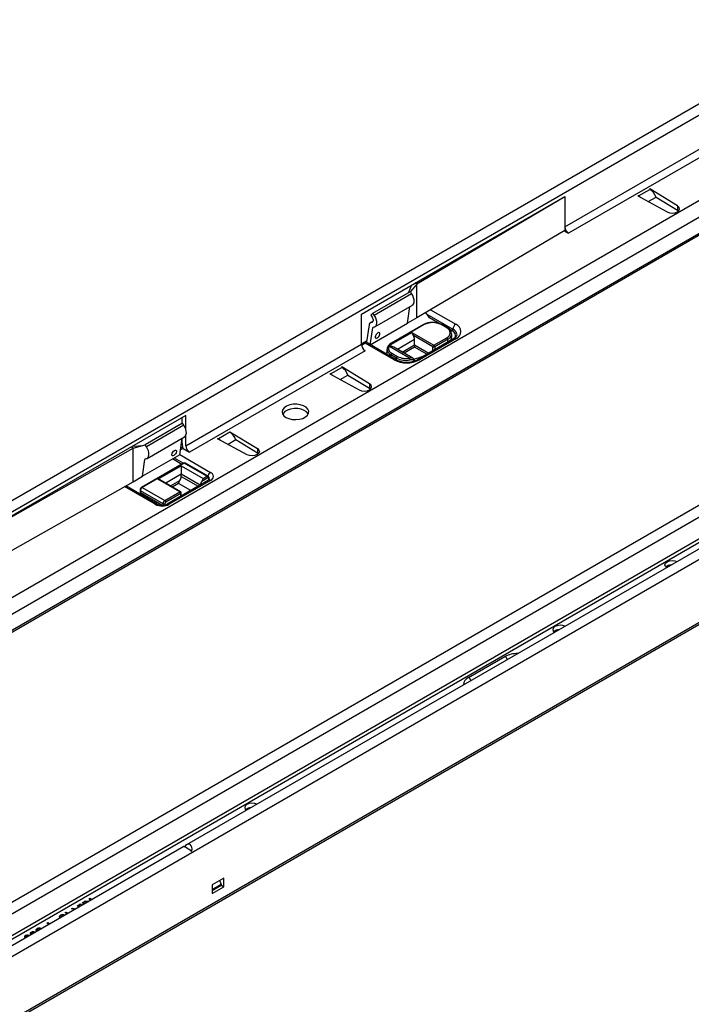
# Model space of a CAD drawing. Units: millimetres. Extents: x 56 to 3304, y 56 to 2320.
# Drawn here: x 2504 to 2758, y 1759 to 2131 of the extents above; entities that cross this region are included whole.
import ezdxf

# ---------------------------------------------------------------- set-up
doc = ezdxf.new("R2010")
doc.units = ezdxf.units.MM
doc.header["$LTSCALE"] = 8
doc.layers.add('HAURATON_PRODUCT_CONTOUR', color=7, linetype='Continuous', lineweight=25)

msp = doc.modelspace()

# ---------------------------------------------------------------- linework, layer by layer
at = {"layer": 'HAURATON_PRODUCT_CONTOUR'}
for p, q in [((2247.76, 1798.82), (2952.74, 2205.8)), ((2263.1, 1775.35), (2968.09, 2182.33)), ((2265.93, 1764.57), (2970.92, 2171.55)), ((2710.56, 2053.01), (2843.5, 2129.75)), ((2844.91, 2127.3), (2711.97, 2050.56)), ((3098.55, 2121.63), (2393.56, 1714.65)), ((3078.24, 2117.79), (2373.25, 1710.81)), ((3080.24, 2117.59), (2375.25, 1710.61)), ((2773.97, 2106.74), (2421.47, 1903.24)), ((3098.55, 2097.87), (2393.56, 1690.89)), ((2393.83, 1690.33), (3099.52, 2097.72)), ((2968.26, 2067.02), (2271.06, 1664.53)), ((2633.49, 2019.95), (2710.56, 2064.44)), ((2710.56, 2064.28), (2654.56, 2031.29)), ((2710.42, 2064.36), (2710.56, 2064.28)), ((2710.56, 2064.44), (2710.56, 2064.28)), ((2710.56, 2064.28), (2710.56, 2053.01)), ((2738.31, 2064.7), (2738.17, 2064.62)), ((2738.17, 2064.62), (2749.3, 2058.57)), ((2738.31, 2064.7), (2738.47, 2064.62)), ((2738.31, 2064.7), (2738.31, 2064.55)), ((2738.47, 2064.62), (2742.77, 2067.11)), ((2738.47, 2064.62), (2738.47, 2064.46)), ((2742.09, 2062.49), (2745.09, 2064.22)), ((2742.77, 2067.28), (2742.63, 2067.19)), ((2742.77, 2067.11), (2742.63, 2067.19)), ((2753.26, 2060.85), (2742.77, 2067.28)), ((2742.77, 2067.28), (2742.77, 2067.11)), ((2745.17, 2064.02), (2745.09, 2064.22)), ((2745.09, 2064.22), (2753.26, 2059.22)), ((2968.72, 2062.76), (2271.51, 1660.27)), ((2753.26, 2060.85), (2753.26, 2059.22)), ((2764.8, 2058.44), (2452.25, 1878.01)), ((2753.26, 2059.22), (2753.64, 2058.93)), ((2710.56, 2053.01), (2710.56, 2051.54)), ((2454.82, 1872.9), (2763.47, 2051.08)), ((2710.56, 2051.54), (2654.56, 2018.56)), ((2710.42, 2051.46), (2711.97, 2050.56)), ((2651.32, 2028), (2652.66, 2031.01)), ((2654.56, 2031.29), (2652.05, 2028.42)), ((2654.56, 2031.29), (2653.85, 2031.7)), ((2654.56, 2018.56), (2654.56, 2031.29)), ((2637.9, 2020.25), (2652.05, 2028.42)), ((2638.39, 2019.55), (2652.53, 2027.71)), ((2652.53, 2027.71), (2652.05, 2028.42)), ((2638.63, 2015.12), (2652.81, 2023.3)), ((2919.77, 2022.56), (2567.27, 1819.07)), ((2633.49, 2008.52), (2633.49, 2019.95)), ((2637.9, 2020.25), (2637.02, 2019.49)), ((2637.02, 2019.49), (2637.53, 2018.75)), ((2638.39, 2019.55), (2637.9, 2020.25)), ((2651.02, 2016.52), (2651.91, 2022.79)), ((2658.32, 2019.94), (2657.96, 2020.56)), ((2658.32, 2019.94), (2668.18, 2014.24)), ((2659.7, 2021.59), (2669.24, 2016.08)), ((2636.39, 2015.81), (2635.48, 2009.4)), ((2636.88, 2008.35), (2651.02, 2016.52)), ((2637.91, 2017.25), (2636.89, 2016.66)), ((2637.35, 2016.78), (2637.83, 2017.06)), ((2657.07, 2015.97), (2644.76, 2008.87)), ((2657.32, 2015.94), (2645.01, 2008.84)), ((2654.56, 2018.56), (2651.02, 2016.52)), ((2663.21, 2016.29), (2659.33, 2018.54)), ((2665.87, 2014.68), (2663.68, 2015.94)), ((2666.12, 2014.7), (2663.93, 2015.97)), ((2636.88, 2008.35), (2637.79, 2014.76)), ((2637.79, 2014.76), (2638.14, 2014.96)), ((2644.08, 2008.06), (2652.61, 2012.98)), ((2652.61, 2012.98), (2660.96, 2008.17)), ((2667.83, 2013.63), (2666.67, 2014.3)), ((2667.69, 2011.21), (2667.69, 2012.43)), ((2567.02, 1970.14), (2633.49, 2008.52)), ((2635.55, 2009.87), (2633.49, 2008.68)), ((2634.96, 2008.93), (2633.53, 2008.1)), ((2634.25, 2008.52), (2633.53, 2008.1)), ((2635.52, 2009.69), (2634.23, 2008.94)), ((2634.44, 2008.63), (2634.32, 2008.93)), ((2645.91, 2002.61), (2634.96, 2008.93)), ((2635.48, 2009.4), (2636.88, 2008.35)), ((2646.66, 2002.68), (2635.93, 2008.88)), ((2636.44, 2008.58), (2636.51, 2008.63)), ((2653.67, 2010.33), (2647.19, 2006.59)), ((2648.96, 2005.57), (2653.67, 2008.29)), ((2660.6, 2007.56), (2653.2, 2011.83)), ((2653.67, 2008.29), (2653.67, 2010.33)), ((2653.67, 2008.29), (2653.67, 2007.47)), ((2653.67, 2008.29), (2659.05, 2005.19)), ((2668.49, 2010.64), (2654.71, 2002.68)), ((2669.24, 2010.57), (2655.46, 2002.61)), ((2660.96, 2008.17), (2665.87, 2011.01)), ((2666.23, 2010.39), (2661.31, 2007.56)), ((2666.23, 2009.33), (2666.23, 2010.39)), ((2634.9, 2006.07), (2568.43, 1967.69)), ((2643.19, 2006.6), (2643.19, 2005.37)), ((2643.55, 2007.74), (2643.49, 2007.63)), ((2651.77, 2003.27), (2643.91, 2007.8)), ((2644, 2007.88), (2643.98, 2007.88)), ((2646.85, 2003.29), (2644.66, 2004.56)), ((2644.66, 2004.56), (2644.66, 2003.84)), ((2645.01, 2005.17), (2647.2, 2003.9)), ((2653.04, 2003.21), (2645.77, 2007.4)), ((2653.67, 2007.47), (2649.66, 2005.16)), ((2658.34, 2004.78), (2653.67, 2007.47)), ((2660.6, 2006.09), (2660.6, 2007.56)), ((2661.31, 2007.56), (2661.31, 2006.5)), ((2646.85, 2002.59), (2646.85, 2003.29)), ((2653.41, 2002.84), (2656.58, 2003.9)), ((2621.64, 1997.35), (2621.5, 1997.27)), ((2621.5, 1997.27), (2632.63, 1991.21)), ((2621.64, 1997.35), (2621.79, 1997.27)), ((2621.64, 1997.35), (2621.64, 1997.19)), ((2621.79, 1997.27), (2626.1, 1999.75)), ((2621.79, 1997.27), (2621.79, 1997.11)), ((2626.1, 1999.92), (2625.96, 1999.84)), ((2626.1, 1999.75), (2625.96, 1999.84)), ((2636.58, 1993.5), (2626.1, 1999.92)), ((2626.1, 1999.92), (2626.1, 1999.76)), ((2625.42, 1995.14), (2628.42, 1996.87)), ((2628.49, 1996.67), (2628.42, 1996.87)), ((2628.42, 1996.87), (2636.58, 1991.87)), ((2636.58, 1993.5), (2636.58, 1991.87)), ((2636.58, 1991.87), (2636.96, 1991.57)), ((2567.02, 1981.58), (2489.94, 1937.08)), ((2565.78, 1978.62), (2551.64, 1970.45)), ((2565.6, 1978.52), (2565.6, 1980.76)), ((2566.26, 1977.91), (2565.78, 1978.62)), ((2567.02, 1976.36), (2567.02, 1981.58)), ((2566.26, 1977.91), (2552.12, 1969.75)), ((2583.67, 1975.26), (2579.37, 1972.77)), ((2583.53, 1975.35), (2583.67, 1975.43)), ((2583.53, 1975.35), (2583.67, 1975.26)), ((2583.67, 1975.43), (2594.16, 1969.01)), ((2583.67, 1975.43), (2583.67, 1975.26)), ((2552.33, 1965.3), (2566.51, 1973.48)), ((2564.76, 1966.72), (2565.65, 1972.99)), ((2565.6, 1970.96), (2565.6, 1972.68)), ((2567.02, 1970.14), (2567.02, 1974.05)), ((2579.07, 1972.78), (2579.22, 1972.86)), ((2590.2, 1966.72), (2579.07, 1972.78)), ((2579.37, 1972.77), (2579.22, 1972.86)), ((2579.22, 1972.86), (2579.22, 1972.7)), ((2579.37, 1972.77), (2579.37, 1972.62)), ((2585.99, 1972.37), (2583, 1970.64)), ((2594.16, 1967.37), (2585.99, 1972.38)), ((2585.99, 1972.37), (2586.07, 1972.18)), ((2489.94, 1936.92), (2547.08, 1969.25)), ((2547.08, 1969.25), (2546.37, 1969.66)), ((2548.01, 1969.89), (2546.92, 1969.97)), ((2547.08, 1969.25), (2551.64, 1970.45)), ((2547.08, 1956.51), (2547.08, 1969.25)), ((2550.29, 1970.1), (2548.01, 1969.89)), ((2552.12, 1969.75), (2551.64, 1970.45)), ((2565.98, 1969.11), (2565.02, 1968.55)), ((2565.81, 1969.61), (2565.11, 1969.21)), ((2565.98, 1969.11), (2568.43, 1967.69)), ((2594.16, 1969.01), (2594.16, 1967.37)), ((2594.54, 1967.08), (2594.16, 1967.37)), ((2566.2, 1963.51), (2550.29, 1954.33)), ((2564.76, 1966.72), (2550.61, 1958.55)), ((2550.61, 1958.55), (2551.52, 1964.96)), ((2551.87, 1965.16), (2551.52, 1964.96)), ((2565.46, 1963.08), (2561.96, 1965.1)), ((2562.67, 1965.51), (2566.16, 1963.49)), ((2564.76, 1966.75), (2576.4, 1960.03)), ((2575.51, 1958.6), (2566.95, 1963.54)), ((2566.45, 1963.49), (2550.54, 1954.31)), ((2556.45, 1957.47), (2565.29, 1962.57)), ((2565.29, 1962.57), (2573.63, 1957.75)), ((2565.29, 1962.57), (2565.29, 1959.31)), ((2575.01, 1958.55), (2566.45, 1963.49)), ((2490.3, 1924.38), (2547.08, 1956.51)), ((2547.08, 1956.51), (2550.61, 1958.55)), ((2564.79, 1952.65), (2556.45, 1957.47)), ((2565.04, 1952.68), (2557.22, 1957.19)), ((2565.29, 1959.31), (2559.42, 1955.92)), ((2575.65, 1957.05), (2560.02, 1948.02)), ((2576.4, 1956.97), (2560.77, 1947.95)), ((2561.19, 1954.9), (2564.81, 1956.99)), ((2565.29, 1958.49), (2565.29, 1959.31)), ((2572.43, 1955.18), (2565.29, 1959.31)), ((2565.29, 1958.49), (2571.72, 1954.78)), ((2575.36, 1957.94), (2573.05, 1956.6)), ((2573.63, 1957.75), (2575.01, 1958.55)), ((2575.72, 1957.09), (2575.72, 1957.73)), ((2575.86, 1957.29), (2575.86, 1957.94)), ((2555.47, 1947.95), (2543.83, 1954.67)), ((2556.22, 1948.02), (2544.27, 1954.92)), ((2549.69, 1953.28), (2549.69, 1952.47)), ((2558.39, 1948.14), (2549.84, 1953.08)), ((2549.84, 1953.08), (2549.84, 1952.26)), ((2550.54, 1954.31), (2559.1, 1949.37)), ((2559.1, 1949.37), (2564.79, 1952.65)), ((2564.22, 1955.84), (2561.9, 1954.49)), ((2568.89, 1953.14), (2564.22, 1955.84)), ((2557.89, 1947.62), (2549.84, 1952.26)), ((2565.14, 1952.04), (2559.45, 1948.75)), ((2565.14, 1950.98), (2565.14, 1952.04)), ((2565.29, 1951.06), (2565.29, 1952.24)), ((2558.39, 1947.6), (2558.39, 1948.14)), ((2559.1, 1948.14), (2559.1, 1947.69)), ((2674.1, 1882.37), (2687.88, 1890.33)), ((2566.22, 1818.46), (2391.03, 1717.33)), ((2581.41, 1806.52), (2576.95, 1803.94)), ((2576.95, 1802.23), (2580.42, 1804.23)), ((2576.95, 1803.94), (2576.95, 1800.68)), ((2580.45, 1803.67), (2576.95, 1801.66)), ((2580.42, 1804.23), (2579.88, 1805.63)), ((2579.99, 1805.35), (2579.99, 1805.7)), ((2580.42, 1804.23), (2580.45, 1803.67)), ((2580.44, 1803.81), (2581.41, 1803.25)), ((2581.41, 1803.25), (2581.41, 1806.52)), ((2576.95, 1800.68), (2581.41, 1803.25)), ((2526.01, 1796.17), (2526.42, 1796.41)), ((2526.51, 1795.54), (2526.01, 1796.17)), ((2526.09, 1796.06), (2526.42, 1796.24)), ((2526.42, 1796.41), (2526.9, 1795.76)), ((2526.42, 1796.24), (2526.42, 1796.41)), ((2526.42, 1796.24), (2526.81, 1795.71)), ((2526.71, 1796.58), (2527.07, 1796.78)), ((2527.07, 1796.37), (2526.71, 1796.58)), ((2526.85, 1796.49), (2527.07, 1796.62)), ((2527.07, 1796.78), (2527.42, 1796.58)), ((2527.07, 1796.62), (2527.07, 1796.78)), ((2527.07, 1796.62), (2527.28, 1796.49)), ((2527.42, 1796.58), (2527.07, 1796.37)), ((2527.74, 1797.17), (2528.13, 1797.39)), ((2528.54, 1796.71), (2527.74, 1797.17)), ((2527.88, 1797.09), (2528.13, 1797.23)), ((2528.13, 1797.39), (2528.92, 1796.93)), ((2528.13, 1797.23), (2528.13, 1797.39)), ((2528.13, 1797.23), (2528.78, 1796.85)), ((2528.45, 1797.58), (2528.92, 1797.85)), ((2529.85, 1797.47), (2528.45, 1797.58)), ((2528.69, 1797.56), (2528.92, 1797.69)), ((2528.92, 1797.85), (2530.3, 1797.73)), ((2528.92, 1797.69), (2528.92, 1797.85)), ((2528.92, 1797.69), (2530.06, 1797.59)), ((2530.32, 1798.66), (2530.71, 1798.88)), ((2531.12, 1798.2), (2530.32, 1798.66)), ((2530.46, 1798.58), (2530.71, 1798.72)), ((2530.71, 1798.88), (2531.51, 1798.42)), ((2530.71, 1798.72), (2530.71, 1798.88)), ((2530.71, 1798.72), (2531.36, 1798.34)), ((2519.28, 1792.09), (2519.56, 1792.33)), ((2519.56, 1792.33), (2519.56, 1792.49)), ((2521.2, 1792.53), (2520.88, 1792.31)), ((2521.34, 1793.47), (2521.69, 1793.68)), ((2522.14, 1793.01), (2521.34, 1793.47)), ((2521.48, 1793.39), (2521.69, 1793.51)), ((2521.69, 1793.68), (2522.49, 1793.22)), ((2521.69, 1793.51), (2521.69, 1793.68)), ((2521.69, 1793.51), (2522.35, 1793.14)), ((2523.79, 1794.89), (2524.2, 1795.13)), ((2524.9, 1794.61), (2523.79, 1794.89)), ((2523.99, 1794.84), (2524.2, 1794.96)), ((2524.2, 1795.13), (2525.29, 1794.84)), ((2524.2, 1794.96), (2524.2, 1795.13)), ((2524.2, 1794.96), (2525.1, 1794.72)), ((2514.41, 1789.47), (2514.8, 1789.7)), ((2515.21, 1789.01), (2514.41, 1789.47)), ((2514.55, 1789.39), (2514.8, 1789.53)), ((2514.8, 1789.7), (2515.6, 1789.24)), ((2514.8, 1789.53), (2514.8, 1789.7)), ((2514.8, 1789.53), (2515.45, 1789.16)), ((2519.64, 1792.02), (2519.64, 1791.82)), ((2506.38, 1784.72), (2506.38, 1784.88)), ((2507.27, 1785.08), (2508.05, 1784.88)), ((2507.27, 1784.92), (2507.27, 1785.08)), ((2507.27, 1784.92), (2507.85, 1784.77)), ((2508.5, 1785.94), (2508.5, 1786.11)), ((2508.64, 1785.68), (2508.64, 1785.47)), ((2509.39, 1786.31), (2510.17, 1786.1)), ((2509.39, 1786.14), (2509.39, 1786.31)), ((2509.39, 1786.14), (2509.97, 1785.99)), ((2510.71, 1787.22), (2510.71, 1787.38)), ((2510.79, 1786.91), (2510.79, 1786.71)), ((2512.18, 1787.41), (2511.86, 1787.19)), ((2506.52, 1784.45), (2506.52, 1784.25))]:
    msp.add_line(p, q, dxfattribs=at)
at = {"layer": 'HAURATON_PRODUCT_CONTOUR', "flags": 128}
for points in [[(2749.3, 2058.57), (2750.21, 2058.24), (2751.26, 2058.13), (2752.31, 2058.26), (2753.2, 2058.6), (2753.8, 2059.12), (2754.02, 2059.72), (2753.83, 2060.33), (2753.26, 2060.85)], [(2652.77, 2023.28), (2653.06, 2023.52), (2653.35, 2023.99), (2653.49, 2024.62), (2653.47, 2025.35), (2653.29, 2026.14), (2652.97, 2026.95), (2652.53, 2027.71)], [(2637.98, 2014.96), (2638.5, 2015.06), (2638.92, 2015.35), (2639.21, 2015.83), (2639.34, 2016.45), (2639.32, 2017.19), (2639.15, 2017.98), (2638.83, 2018.78), (2638.39, 2019.55)], [(2637.53, 2018.75), (2637.72, 2018.42), (2637.85, 2018.08), (2637.93, 2017.74), (2637.94, 2017.42), (2637.88, 2017.16), (2637.75, 2016.95), (2637.58, 2016.82), (2637.35, 2016.78)], [(2639.78, 2012.8), (2639.44, 2012.54), (2639.12, 2012.17), (2638.89, 2011.76), (2638.77, 2011.36), (2638.78, 2011.04), (2638.93, 2010.85), (2639.19, 2010.81), (2639.52, 2010.94), (2639.87, 2011.2), (2640.18, 2011.57), (2640.42, 2011.98), (2640.54, 2012.38), (2640.52, 2012.7), (2640.37, 2012.89), (2640.11, 2012.93), (2639.78, 2012.8)], [(2634.23, 2008.94), (2634.34, 2008.84), (2634.39, 2008.73), (2634.36, 2008.61), (2634.27, 2008.53), (2634.25, 2008.52)], [(2644.76, 2008.87), (2644.3, 2008.56), (2643.69, 2007.96)], [(2643.39, 2004.57), (2643.29, 2004.81), (2643.19, 2005.37)], [(2643.48, 2007.64), (2643.28, 2007.19), (2643.22, 2006.56)], [(2653.4, 2002.14), (2653.25, 2002.4), (2652.94, 2002.58), (2652.52, 2002.64), (2652.02, 2002.6), (2651.92, 2002.58)], [(2656.58, 2003.9), (2657, 2004.04), (2657.16, 2004.1)], [(2632.63, 1991.21), (2633.53, 1990.88), (2634.59, 1990.77), (2635.64, 1990.9), (2636.53, 1991.25), (2637.13, 1991.76), (2637.35, 1992.37), (2637.16, 1992.98), (2636.58, 1993.5)], [(2604.95, 1980.86), (2606.05, 1980.38), (2607.33, 1980.09), (2608.7, 1980.01), (2610.05, 1980.14), (2611.29, 1980.48), (2612.33, 1981), (2613.09, 1981.67), (2613.5, 1982.43), (2613.55, 1983.22), (2613.22, 1983.99), (2612.55, 1984.68), (2611.58, 1985.24), (2610.38, 1985.63), (2609.04, 1985.82), (2607.67, 1985.79), (2606.36, 1985.55), (2605.21, 1985.12), (2604.3, 1984.52), (2603.71, 1983.8), (2603.48, 1983.02), (2603.62, 1982.23), (2604.12, 1981.49), (2604.95, 1980.86)], [(2613.37, 1982.1), (2613.34, 1982.17), (2612.75, 1982.89), (2611.84, 1983.48), (2610.69, 1983.92), (2609.38, 1984.16), (2608.01, 1984.19), (2606.67, 1984), (2605.47, 1983.61), (2604.5, 1983.05), (2603.83, 1982.36), (2603.68, 1982.1)], [(2566.51, 1973.48), (2566.79, 1973.72), (2567.08, 1974.19), (2567.22, 1974.82), (2567.2, 1975.55), (2567.03, 1976.34), (2566.71, 1977.15), (2566.26, 1977.91)], [(2551.72, 1965.15), (2552.24, 1965.25), (2552.65, 1965.55), (2552.94, 1966.03), (2553.08, 1966.65), (2553.06, 1967.38), (2552.88, 1968.18), (2552.56, 1968.98), (2552.12, 1969.75)], [(2562.71, 1968.31), (2563.04, 1968.43), (2563.3, 1968.4), (2563.44, 1968.2), (2563.46, 1967.89), (2563.34, 1967.49), (2563.11, 1967.08), (2562.79, 1966.71), (2562.44, 1966.44), (2562.12, 1966.32), (2561.86, 1966.36), (2561.71, 1966.55), (2561.69, 1966.87), (2561.81, 1967.26), (2562.05, 1967.67), (2562.36, 1968.04), (2562.71, 1968.31)], [(2594.16, 1969.01), (2594.73, 1968.48), (2594.92, 1967.87), (2594.7, 1967.27), (2594.1, 1966.76), (2593.21, 1966.41), (2592.16, 1966.28), (2591.11, 1966.39), (2590.2, 1966.72)], [(2576, 1957.34), (2575.95, 1957.27), (2575.65, 1957.05)], [(2749.06, 1924.01), (2748.61, 1924.45), (2748.42, 1925.06), (2748.64, 1925.67), (2749.24, 1926.18), (2750.13, 1926.53), (2751.18, 1926.65), (2752.23, 1926.54), (2753, 1926.29)], [(2710.57, 1901.79), (2709.81, 1902.05), (2708.75, 1902.16), (2707.7, 1902.03), (2706.81, 1901.69), (2706.21, 1901.17), (2705.99, 1900.57), (2706.18, 1899.96), (2706.63, 1899.52)], [(2593.9, 1834.44), (2593.13, 1834.7), (2592.08, 1834.81), (2591.03, 1834.68), (2590.14, 1834.33), (2589.54, 1833.82), (2589.32, 1833.22), (2589.51, 1832.61), (2589.96, 1832.17)], [(2519.2, 1791.89), (2519.28, 1792.25), (2519.56, 1792.49)], [(2519.88, 1792.3), (2519.68, 1792.12), (2519.66, 1791.9), (2519.78, 1791.75), (2519.97, 1791.61)], [(2519.51, 1791.5), (2519.32, 1791.65), (2519.2, 1791.89)], [(2519.67, 1791.84), (2519.66, 1791.74), (2519.78, 1791.58), (2519.83, 1791.55)], [(2506.5, 1783.88), (2506.13, 1784.18), (2506.04, 1784.36), (2506.06, 1784.55), (2506.18, 1784.73), (2506.38, 1784.88)], [(2506.38, 1784.88), (2506.84, 1785.05), (2507.27, 1785.08)], [(2506.38, 1784.72), (2506.84, 1784.89), (2507.27, 1784.92)], [(2506.7, 1784.7), (2506.57, 1784.58), (2506.52, 1784.45), (2506.55, 1784.31), (2506.65, 1784.19), (2506.74, 1784.12)], [(2508.62, 1785.1), (2508.25, 1785.4), (2508.17, 1785.59), (2508.18, 1785.78), (2508.3, 1785.96), (2508.5, 1786.11)], [(2508.5, 1786.11), (2508.96, 1786.28), (2509.39, 1786.31)], [(2508.5, 1785.94), (2508.96, 1786.11), (2509.39, 1786.14)], [(2508.82, 1785.92), (2508.69, 1785.81), (2508.64, 1785.68), (2508.67, 1785.54), (2508.77, 1785.41), (2508.86, 1785.35)], [(2508.65, 1785.5), (2508.67, 1785.38), (2508.74, 1785.28)], [(2510.69, 1786.4), (2510.41, 1786.63), (2510.34, 1786.83), (2510.37, 1787.03), (2510.5, 1787.22), (2510.71, 1787.38)], [(2511.01, 1787.19), (2510.88, 1787.08), (2510.8, 1786.96), (2510.8, 1786.83), (2510.87, 1786.71), (2511.01, 1786.59)], [(2510.8, 1786.73), (2510.8, 1786.67), (2510.87, 1786.54), (2510.89, 1786.52)], [(2506.53, 1784.27), (2506.55, 1784.15), (2506.62, 1784.06)]]:
    msp.add_lwpolyline(points, dxfattribs=at)
at = {"layer": 'HAURATON_PRODUCT_CONTOUR'}
for centre, radius, start, end in [((2713.63, 2053.15), 3.07, 182.6055, 237.3945), ((2622.87, 1993.21), 44.4, 34.7891, 37.0245), ((2637.38, 2015.79), 0.99, 91.7032, 178.725), ((2660.18, 2010.37), 6.41, 87.8413, 119.0942), ((2657.17, 2015.74), 0.251, 54.3824, 114.3071), ((2660.5, 2009.8), 6.92, 62.6097, 117.3903), ((2660.78, 2010.26), 6.52, 61.0808, 93.1087), ((2663.83, 2015.74), 0.252, 65.7101, 125.6161), ((2670.49, 2014.14), 2.31, 122.6055, 177.3945), ((2668.2, 2013.32), 2.95, 290.7834, 69.2166), ((2637.99, 2014.76), 0.198, 91.7101, 178.7247), ((2622.04, 1996.83), 34.58, 25.7207, 27.8598), ((2666.02, 2014.47), 0.252, 65.7088, 125.6162), ((2665.17, 2012.84), 1.96, 290.7834, 69.2166), ((2665.21, 2012.44), 2.44, 1.0304, 68.1868), ((2665.25, 2012.64), 2.45, 293.5852, 356.2126), ((2667.42, 2014.28), 0.768, 302.6055, 357.3945), ((2667.1, 2011.68), 2.08, 340.6753, 69.4067), ((2667.21, 2011.92), 2.51, 3.7342, 67.2932), ((2667.61, 2012.63), 2.18, 294.0562, 345.6156), ((2636.56, 2008.66), 3.07, 182.6055, 237.3945), ((2635.39, 2008.15), 0.894, 53.9983, 119.0302), ((2646.54, 2006.09), 3.15, 118.9267, 141.1727), ((2644.87, 2008.64), 0.252, 54.3838, 114.2915), ((2650.74, 2010.22), 2.94, 2.1435, 33.2357), ((2665.46, 2010.36), 0.768, 2.6055, 57.3945), ((2665.63, 2011.29), 2.06, 314.5754, 357.6611), ((2668.81, 2009.96), 0.754, 54.3824, 114.3071), ((2645.7, 2006.85), 2.52, 186.5265, 245.6396), ((2643.81, 2007.42), 0.4, 74.9687, 146.2692), ((2643.85, 2007.54), 0.361, 69.0934, 146.169), ((2643.93, 2007.77), 0.302, 143.057, 181.1248), ((2643.96, 2007.71), 0.368, 70.7611, 138.4708), ((2645.68, 2007), 1.95, 155.5032, 249.8163), ((2644.84, 2007.09), 1.18, 137.5649, 142.4494), ((2645.33, 2007.36), 1.43, 150.8546, 158.947), ((2645.43, 2004.52), 0.768, 122.6055, 177.3945), ((2661.37, 2007.52), 0.768, 122.6055, 177.3945), ((2660.96, 2008.24), 0.769, 242.6097, 297.3903), ((2660.54, 2007.52), 0.768, 2.6055, 57.3945), ((2646.35, 2001.99), 0.756, 66.1225, 125.5801), ((2650.68, 2011.82), 10.37, 242.6097, 297.3903), ((2650.68, 2010.56), 8.85, 242.9502, 297.0498), ((2647.62, 2003.25), 0.768, 122.6055, 177.3945), ((2650.39, 2010.16), 7.73, 242.7371, 281.4214), ((2650.39, 2010.09), 6.96, 242.7371, 281.4214), ((2652.31, 2001.82), 1.55, 62.8805, 110.5398), ((2650.3, 2002.58), 1.62, 0.1989, 25.1635), ((2652.52, 2002.19), 1.12, 352.819, 63.7901), ((2655.02, 2001.99), 0.756, 54.4253, 113.8166), ((2570.81, 1971.06), 5.21, 181.1082, 202.0212), ((2570.09, 1970.28), 3.07, 182.6055, 237.3945), ((2551.72, 1964.96), 0.198, 91.7101, 178.7247), ((2566.59, 1962.96), 0.672, 57.3814, 124.8252), ((2566.31, 1963.29), 0.251, 54.3824, 114.3071), ((2566.75, 1963.08), 0.503, 65.6929, 125.6176), ((2577.69, 1958.05), 2.36, 123.0774, 165.1062), ((2575.82, 1958.5), 1.64, 290.7834, 69.2166), ((2556.13, 1955.53), 1.97, 56.7917, 80.6837), ((2533.65, 1972), 34.58, 332.1402, 334.2793), ((2562.35, 1958.6), 2.94, 326.7643, 357.8565), ((2575.59, 1954.95), 3.03, 147.0098, 174.0101), ((2604.2, 1941.6), 34.58, 152.1402, 154.2793), ((2575.3, 1958.14), 0.504, 66.0971, 125.5823), ((2574.59, 1957.9), 0.768, 2.6055, 57.3945), ((2575.5, 1957.77), 0.218, 350.786, 129.2033), ((2575.18, 1957.99), 0.684, 355.7995, 62.0847), ((2575.96, 1956.36), 0.754, 54.3824, 114.3071), ((2575.61, 1957.96), 0.251, 294.3752, 354.2995), ((2575.19, 1957.27), 0.814, 359.8656, 33.8145), ((2550.95, 1953.26), 1.26, 121.3555, 178.6434), ((2549.94, 1953.31), 0.251, 185.708, 245.6242), ((2549.94, 1952.49), 0.251, 185.6948, 245.6253), ((2551.37, 1953.01), 1.54, 122.6055, 177.3945), ((2550.4, 1954.1), 0.251, 54.3831, 114.2992), ((2564.94, 1952.45), 0.251, 65.6929, 125.6176), ((2564.38, 1952.01), 0.768, 2.6055, 57.3945), ((2564.79, 1952.24), 0.5, 0, 60.0027), ((2559.93, 1948.07), 1.54, 122.6055, 177.3945), ((2558.68, 1948.72), 0.768, 2.6055, 57.3945), ((2559.87, 1948.11), 0.768, 122.6055, 177.3945), ((2565.04, 1952.27), 0.251, 294.3747, 354.3052), ((2555.91, 1947.38), 0.719, 63.9836, 127.2594), ((2558.12, 1953.07), 5.76, 242.6097, 297.3903), ((2558.12, 1951.72), 4.16, 242.7963, 297.2037), ((2558.74, 1948.82), 0.769, 242.6097, 297.3903), ((2560.33, 1947.34), 0.756, 54.408, 114.0141), ((2750.93, 1921.72), 3.29, 92.8633, 130.3751), ((2708.51, 1897.22), 3.29, 92.8633, 130.3751), ((2692.53, 1881.46), 10.01, 89.0951, 117.6481), ((2686.64, 1888.39), 2.3, 21.1294, 57.3402), ((2675.43, 1879.33), 3.32, 113.6644, 175.3363), ((2672.85, 1880.43), 2.3, 21.1294, 57.3402), ((2591.83, 1829.87), 3.29, 92.8633, 130.3751), ((2520.42, 1790.93), 1.78, 64.2559, 118.9402), ((2520.4, 1790.87), 1.68, 68.6313, 120.0838), ((2520.38, 1791.34), 1.09, 63.0042, 117.6898), ((2506.53, 1784.26), 0.485, 108.0175, 177.7652), ((2507.18, 1783.73), 1.07, 61.3036, 116.2013), ((2508.66, 1785.48), 0.485, 108.0175, 177.7652), ((2509.3, 1784.96), 1.07, 61.3036, 116.2013), ((2510.91, 1786.69), 0.566, 110.7525, 177.0672), ((2511.48, 1785.96), 1.61, 64.1115, 118.3511), ((2511.46, 1785.9), 1.51, 68.4963, 119.6136), ((2511.44, 1786.35), 0.935, 63.0351, 117.1367)]:
    msp.add_arc(centre, radius, start, end, dxfattribs=at)
for centre, major_axis, ratio, start_param, end_param in [((2738.52, 2061.39), (-2.09, 3.41), 0.573297, 5.184224, 5.482552), ((2742.72, 2063.81), (-1.91, 3.52), 0.58091, 4.518757, 5.513594), ((2643.77, 2006.25), (2.83, 0), 0.577382, 0.785479, 1.492306), ((2621.85, 1994.03), (-2.09, 3.41), 0.573297, 5.184224, 5.482552), ((2626.05, 1996.46), (-1.91, 3.52), 0.58091, 4.518757, 5.513594), ((2583.62, 1971.96), (-1.91, 3.52), 0.58091, 4.518757, 5.513594), ((2579.42, 1969.54), (-2.09, 3.41), 0.573297, 5.184224, 5.482552), ((2568.15, 1817.15), (1.94, -1.31), 0.075203, 1.038556, 3.104918), ((2567.44, 1816.74), (1.17, 2.48), 0.625219, 4.950245, 7.512334)]:
    msp.add_ellipse(centre, major_axis=major_axis, ratio=ratio, start_param=start_param, end_param=end_param, dxfattribs=at)

doc.saveas('drawing.dxf')
